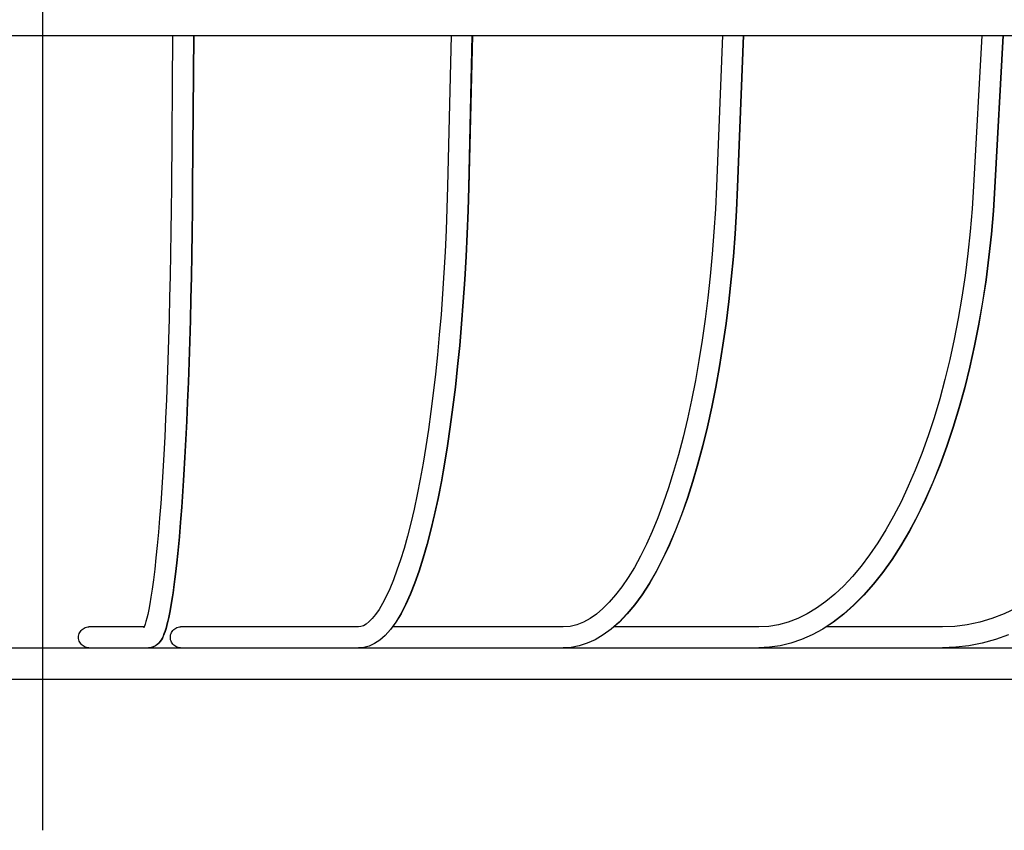
# Model space of a CAD drawing. Extents: x -380 to 679, y -201 to 412.
# Drawn here: x -2 to 92, y -201 to -124 of the extents above; entities that cross this region are included whole.
import ezdxf

# ---------------------------------------------------------------- set-up
doc = ezdxf.new("R2010")
doc.units = 0
doc.header["$LTSCALE"] = 20
doc.linetypes.add('DASHDOT', pattern=[5.5, 4, -0.6, 0.3, -0.6])
for name, color, linetype in [('BASIS', 6, 'DASHDOT'), ('DETAIL', 5, 'CONTINUOUS'), ('OUTLINE', 3, 'CONTINUOUS')]:
    doc.layers.add(name, color=color, linetype=linetype)

msp = doc.modelspace()

# ---------------------------------------------------------------- linework, layer by layer
at = {"layer": 'BASIS', "color": 6, "linetype": 'DASHDOT'}
msp.add_line((0, -201.429), (0, 55.192), dxfattribs=at)
at = {"layer": 'DETAIL', "color": 5, "linetype": 'CONTINUOUS'}
for p, q in [((-137.906, -125.5), (137.906, -125.5)), ((12.396, -125.5), (12.28, -139.964)), ((14.396, -125.5), (14.28, -139.98)), ((14.429, -125.5), (14.312, -139.98)), ((38.992, -125.5), (38.646, -139.948)), ((40.992, -125.5), (40.645, -139.996)), ((41.024, -125.5), (40.677, -139.996)), ((64.903, -125.5), (64.333, -139.932)), ((66.904, -125.5), (66.332, -140.011)), ((66.935, -125.5), (66.362, -140.011)), ((89.686, -125.5), (88.903, -139.917)), ((91.689, -125.5), (90.9, -140.026)), ((91.718, -125.5), (90.929, -140.026)), ((12.28, -139.964), (12.26, -142.118)), ((14.28, -139.98), (14.26, -142.157)), ((14.312, -139.98), (14.291, -142.155)), ((38.646, -139.948), (38.587, -142.035)), ((40.645, -139.996), (40.582, -142.227)), ((40.677, -139.996), (40.613, -142.227)), ((64.333, -139.932), (64.232, -142.101)), ((66.332, -140.011), (66.227, -142.237)), ((66.362, -140.011), (66.258, -142.237)), ((88.903, -139.917), (88.764, -142.077)), ((90.9, -140.026), (90.756, -142.258)), ((90.929, -140.026), (90.785, -142.258)), ((12.26, -142.118), (12.233, -144.256)), ((14.26, -142.157), (14.233, -144.319)), ((14.291, -142.155), (14.264, -144.315)), ((38.587, -142.035), (38.511, -144.108)), ((40.582, -142.227), (40.498, -144.442)), ((40.613, -142.227), (40.53, -144.442)), ((64.232, -142.101), (64.099, -144.254)), ((66.227, -142.237), (66.09, -144.447)), ((66.258, -142.237), (66.121, -144.447)), ((88.764, -142.077), (88.582, -144.219)), ((90.756, -142.258), (90.567, -144.474)), ((90.785, -142.258), (90.596, -144.474)), ((12.233, -144.256), (12.2, -146.374)), ((14.233, -144.319), (14.199, -146.459)), ((14.264, -144.315), (14.231, -146.454)), ((38.511, -144.108), (38.417, -146.161)), ((40.498, -144.442), (40.395, -146.635)), ((40.53, -144.442), (40.426, -146.635)), ((64.099, -144.254), (63.935, -146.384)), ((66.09, -144.447), (65.921, -146.635)), ((66.121, -144.447), (65.951, -146.635)), ((88.582, -144.219), (88.358, -146.34)), ((90.567, -144.474), (90.333, -146.669)), ((90.596, -144.474), (90.362, -146.669)), ((12.2, -146.374), (12.161, -148.467)), ((14.199, -146.459), (14.16, -148.575)), ((14.231, -146.454), (14.191, -148.568)), ((38.417, -146.161), (38.306, -148.191)), ((40.395, -146.635), (40.272, -148.803)), ((40.426, -146.635), (40.303, -148.803)), ((63.935, -146.384), (63.741, -148.489)), ((65.921, -146.635), (65.72, -148.799)), ((65.951, -146.635), (65.75, -148.799)), ((88.358, -146.34), (88.092, -148.435)), ((90.333, -146.669), (90.056, -148.838)), ((90.362, -146.669), (90.084, -148.838)), ((12.161, -148.467), (12.116, -150.531)), ((14.16, -148.575), (14.114, -150.662)), ((14.191, -148.568), (14.145, -150.653)), ((38.306, -148.191), (38.178, -150.193)), ((63.741, -148.489), (63.516, -150.563)), ((88.092, -148.435), (87.785, -150.499)), ((40.272, -148.803), (40.13, -150.94)), ((40.303, -148.803), (40.161, -150.94)), ((65.72, -148.799), (65.487, -150.932)), ((65.75, -148.799), (65.517, -150.932)), ((90.056, -148.838), (89.734, -150.978)), ((90.084, -148.838), (89.762, -150.978)), ((38.178, -150.193), (38.033, -152.165)), ((12.116, -150.531), (12.065, -152.562)), ((14.114, -150.662), (14.062, -152.716)), ((14.145, -150.653), (14.094, -152.705)), ((40.13, -150.94), (39.969, -153.043)), ((40.161, -150.94), (40, -153.042)), ((63.516, -150.563), (63.262, -152.603)), ((65.487, -150.932), (65.223, -153.032)), ((65.517, -150.932), (65.252, -153.032)), ((87.785, -150.499), (87.438, -152.529)), ((89.734, -150.978), (89.369, -153.084)), ((89.762, -150.978), (89.398, -153.084)), ((38.033, -152.165), (37.872, -154.101)), ((12.065, -152.562), (12.008, -154.556)), ((14.062, -152.716), (14.004, -154.733)), ((14.094, -152.705), (14.036, -154.72)), ((39.969, -153.043), (39.789, -155.107)), ((40, -153.042), (39.82, -155.106)), ((63.262, -152.603), (62.979, -154.603)), ((65.223, -153.032), (64.928, -155.093)), ((65.252, -153.032), (64.957, -155.093)), ((87.438, -152.529), (87.051, -154.521)), ((89.369, -153.084), (88.962, -155.151)), ((89.398, -153.084), (88.99, -155.151)), ((37.872, -154.101), (37.695, -155.999)), ((12.008, -154.556), (11.946, -156.509)), ((14.004, -154.733), (13.94, -156.708)), ((14.036, -154.72), (13.972, -156.694)), ((39.789, -155.107), (39.591, -157.127)), ((39.82, -155.106), (39.622, -157.126)), ((62.979, -154.603), (62.668, -156.56)), ((64.928, -155.093), (64.603, -157.113)), ((64.957, -155.093), (64.632, -157.113)), ((87.051, -154.521), (86.625, -156.469)), ((88.962, -155.151), (88.514, -157.176)), ((88.99, -155.151), (88.542, -157.176)), ((37.695, -155.999), (37.502, -157.855)), ((11.946, -156.509), (11.878, -158.416)), ((13.94, -156.708), (13.871, -158.638)), ((13.972, -156.694), (13.902, -158.622)), ((62.668, -156.56), (62.329, -158.469)), ((86.625, -156.469), (86.161, -158.37)), ((37.502, -157.855), (37.294, -159.665)), ((39.591, -157.127), (39.375, -159.101)), ((39.622, -157.126), (39.405, -159.1)), ((64.603, -157.113), (64.248, -159.086)), ((64.632, -157.113), (64.277, -159.086)), ((88.514, -157.176), (88.024, -159.155)), ((88.542, -157.176), (88.052, -159.155)), ((11.878, -158.416), (11.804, -160.275)), ((13.871, -158.638), (13.796, -160.519)), ((13.902, -158.622), (13.827, -160.502)), ((62.329, -158.469), (61.963, -160.327)), ((86.161, -158.37), (85.661, -160.22)), ((37.294, -159.665), (37.071, -161.425)), ((39.375, -159.101), (39.141, -161.023)), ((39.405, -159.1), (39.171, -161.022)), ((64.248, -159.086), (63.864, -161.009)), ((64.277, -159.086), (63.893, -161.009)), ((88.024, -159.155), (87.494, -161.083)), ((88.052, -159.155), (87.522, -161.084)), ((11.804, -160.275), (11.725, -162.081)), ((13.796, -160.519), (13.715, -162.347)), ((13.827, -160.502), (13.747, -162.329)), ((61.963, -160.327), (61.572, -162.129)), ((85.661, -160.22), (85.125, -162.015)), ((37.071, -161.425), (36.834, -163.132)), ((39.141, -161.023), (38.889, -162.89)), ((39.171, -161.022), (38.919, -162.889)), ((63.864, -161.009), (63.452, -162.878)), ((63.893, -161.009), (63.48, -162.878)), ((87.494, -161.083), (86.925, -162.958)), ((87.522, -161.084), (86.952, -162.958)), ((11.725, -162.081), (11.641, -163.831)), ((13.715, -162.347), (13.629, -164.119)), ((13.747, -162.329), (13.661, -164.1)), ((61.572, -162.129), (61.155, -163.871)), ((85.125, -162.015), (84.556, -163.751)), ((36.834, -163.132), (36.583, -164.783)), ((38.889, -162.89), (38.621, -164.699)), ((38.919, -162.889), (38.651, -164.698)), ((63.452, -162.878), (63.011, -164.69)), ((63.48, -162.878), (63.04, -164.69)), ((86.925, -162.958), (86.318, -164.774)), ((86.952, -162.958), (86.345, -164.774)), ((11.641, -163.831), (11.552, -165.521)), ((13.629, -164.119), (13.538, -165.832)), ((13.661, -164.1), (13.57, -165.812)), ((61.155, -163.871), (60.715, -165.551)), ((84.556, -163.751), (83.953, -165.425)), ((36.583, -164.783), (36.319, -166.375)), ((38.621, -164.699), (38.337, -166.446)), ((38.651, -164.698), (38.366, -166.445)), ((63.011, -164.69), (62.544, -166.44)), ((63.04, -164.69), (62.572, -166.44)), ((83.953, -165.425), (83.319, -167.033)), ((86.318, -164.774), (85.673, -166.528)), ((86.345, -164.774), (85.7, -166.528)), ((11.552, -165.521), (11.459, -167.148)), ((13.538, -165.832), (13.442, -167.481)), ((13.57, -165.812), (13.473, -167.46)), ((36.319, -166.375), (36.043, -167.903)), ((60.715, -165.551), (60.252, -167.163)), ((62.544, -166.44), (62.05, -168.126)), ((62.572, -166.44), (62.078, -168.126)), ((11.459, -167.148), (11.361, -168.708)), ((38.337, -166.446), (38.036, -168.127)), ((38.366, -166.445), (38.065, -168.126)), ((60.252, -167.163), (59.768, -168.706)), ((83.319, -167.033), (82.656, -168.571)), ((85.673, -166.528), (84.992, -168.218)), ((85.7, -166.528), (85.019, -168.218)), ((13.442, -167.481), (13.341, -169.064)), ((13.473, -167.46), (13.372, -169.043)), ((36.043, -167.903), (35.754, -169.366)), ((38.036, -168.127), (37.72, -169.739)), ((38.065, -168.126), (37.749, -169.738)), ((62.05, -168.126), (61.53, -169.745)), ((62.078, -168.126), (61.558, -169.745)), ((84.992, -168.218), (84.276, -169.838)), ((85.019, -168.218), (84.303, -169.838)), ((11.361, -168.708), (11.258, -170.198)), ((13.341, -169.064), (13.236, -170.578)), ((13.372, -169.043), (13.267, -170.556)), ((59.768, -168.706), (59.263, -170.175)), ((82.656, -168.571), (81.964, -170.038)), ((11.258, -170.198), (11.152, -171.615)), ((35.754, -169.366), (35.455, -170.76)), ((37.72, -169.739), (37.388, -171.28)), ((37.749, -169.738), (37.417, -171.279)), ((59.263, -170.175), (58.741, -171.567)), ((61.53, -169.745), (60.985, -171.292)), ((61.558, -169.745), (61.013, -171.292)), ((81.964, -170.038), (81.247, -171.429)), ((84.276, -169.838), (83.526, -171.386)), ((84.303, -169.838), (83.552, -171.387)), ((13.236, -170.578), (13.126, -172.02)), ((13.267, -170.556), (13.157, -171.998)), ((35.455, -170.76), (35.145, -172.081)), ((11.152, -171.615), (11.041, -172.956)), ((13.126, -172.02), (13.011, -173.387)), ((13.157, -171.998), (13.042, -173.365)), ((35.145, -172.081), (34.827, -173.329)), ((37.388, -171.28), (37.042, -172.746)), ((37.417, -171.279), (37.07, -172.745)), ((58.741, -171.567), (58.201, -172.879)), ((60.985, -171.292), (60.416, -172.766)), ((61.013, -171.292), (60.443, -172.766)), ((81.247, -171.429), (80.505, -172.743)), ((83.526, -171.386), (82.743, -172.859)), ((83.552, -171.387), (82.769, -172.86)), ((11.041, -172.956), (10.927, -174.218)), ((37.042, -172.746), (36.68, -174.135)), ((37.07, -172.745), (36.709, -174.135)), ((58.201, -172.879), (57.646, -174.109)), ((60.416, -172.766), (59.822, -174.162)), ((60.443, -172.766), (59.849, -174.162)), ((80.505, -172.743), (79.74, -173.976)), ((82.743, -172.859), (81.929, -174.254)), ((82.769, -172.86), (81.955, -174.254)), ((13.011, -173.387), (12.892, -174.687)), ((13.042, -173.365), (12.922, -174.665)), ((34.827, -173.329), (34.5, -174.498)), ((10.927, -174.218), (10.81, -175.398)), ((12.892, -174.687), (12.77, -175.887)), ((12.922, -174.665), (12.8, -175.866)), ((34.5, -174.498), (34.165, -175.588)), ((36.68, -174.135), (36.304, -175.445)), ((36.709, -174.135), (36.333, -175.444)), ((57.646, -174.109), (57.077, -175.254)), ((59.822, -174.162), (59.205, -175.479)), ((59.849, -174.162), (59.232, -175.48)), ((79.74, -173.976), (78.954, -175.127)), ((81.929, -174.254), (81.085, -175.566)), ((81.955, -174.254), (81.11, -175.566)), ((10.81, -175.398), (10.69, -176.5)), ((34.165, -175.588), (33.826, -176.595)), ((36.304, -175.445), (35.914, -176.674)), ((36.333, -175.444), (35.942, -176.673)), ((57.077, -175.254), (56.497, -176.312)), ((59.205, -175.479), (58.565, -176.714)), ((59.232, -175.48), (58.592, -176.714)), ((78.954, -175.127), (78.15, -176.193)), ((81.085, -175.566), (80.212, -176.793)), ((81.11, -175.566), (80.238, -176.793)), ((10.69, -176.5), (10.569, -177.501)), ((12.77, -175.887), (12.648, -176.974)), ((12.8, -175.866), (12.678, -176.956)), ((33.826, -176.595), (33.482, -177.517)), ((35.914, -176.674), (35.508, -177.82)), ((35.942, -176.673), (35.536, -177.819)), ((56.497, -176.312), (55.907, -177.281)), ((58.565, -176.714), (57.902, -177.863)), ((58.592, -176.714), (57.929, -177.863)), ((78.15, -176.193), (77.328, -177.174)), ((10.569, -177.501), (10.449, -178.39)), ((12.648, -176.974), (12.529, -177.938)), ((12.678, -176.956), (12.559, -177.922)), ((33.482, -177.517), (33.136, -178.352)), ((55.907, -177.281), (55.31, -178.16)), ((77.328, -177.174), (76.49, -178.067)), ((80.212, -176.793), (79.313, -177.932)), ((80.238, -176.793), (79.338, -177.932)), ((10.449, -178.39), (10.333, -179.161)), ((12.529, -177.938), (12.416, -178.763)), ((12.559, -177.922), (12.445, -178.749)), ((33.136, -178.352), (32.791, -179.099)), ((35.508, -177.82), (35.086, -178.881)), ((35.536, -177.819), (35.113, -178.88)), ((55.31, -178.16), (54.707, -178.949)), ((57.902, -177.863), (57.218, -178.923)), ((57.929, -177.863), (57.244, -178.923)), ((76.49, -178.067), (75.639, -178.873)), ((79.313, -177.932), (78.389, -178.98)), ((79.338, -177.932), (78.413, -178.98)), ((10.333, -179.161), (10.225, -179.806)), ((12.308, -179.477), (12.204, -180.097)), ((12.337, -179.466), (12.233, -180.087)), ((12.416, -178.763), (12.308, -179.477)), ((12.445, -178.749), (12.337, -179.466)), ((32.791, -179.099), (32.448, -179.756)), ((35.086, -178.881), (34.646, -179.856)), ((35.113, -178.88), (34.673, -179.856)), ((54.707, -178.949), (54.101, -179.646)), ((57.218, -178.923), (56.512, -179.892)), ((57.244, -178.923), (56.538, -179.892)), ((74.774, -179.589), (73.896, -180.215)), ((75.639, -178.873), (74.774, -179.589)), ((78.389, -178.98), (77.442, -179.933)), ((78.413, -178.98), (77.466, -179.933)), ((10.123, -180.349), (10.028, -180.803)), ((10.225, -179.806), (10.123, -180.349)), ((12.204, -180.097), (12.105, -180.634)), ((12.233, -180.087), (12.134, -180.626)), ((32.111, -180.323), (31.782, -180.801)), ((32.448, -179.756), (32.111, -180.323)), ((34.646, -179.856), (34.188, -180.743)), ((34.673, -179.856), (34.214, -180.742)), ((53.492, -180.253), (52.881, -180.769)), ((54.101, -179.646), (53.492, -180.253)), ((56.512, -179.892), (55.788, -180.764)), ((56.538, -179.892), (55.813, -180.764)), ((73.896, -180.215), (73.007, -180.75)), ((77.442, -179.933), (76.475, -180.789)), ((77.466, -179.933), (76.5, -180.789)), ((92.954, -180.216), (91.809, -180.756)), ((9.857, -181.485), (9.783, -181.73)), ((9.939, -181.179), (9.857, -181.485)), ((10.028, -180.803), (9.939, -181.179)), ((12.01, -181.1), (11.919, -181.504)), ((12.038, -181.093), (11.946, -181.499)), ((12.105, -180.634), (12.01, -181.1)), ((12.134, -180.626), (12.038, -181.093)), ((31.468, -181.19), (31.167, -181.498)), ((31.782, -180.801), (31.468, -181.19)), ((34.188, -180.743), (33.703, -181.544)), ((34.214, -180.742), (33.729, -181.543)), ((52.265, -181.198), (51.643, -181.539)), ((52.881, -180.769), (52.265, -181.198)), ((55.788, -180.764), (55.045, -181.536)), ((55.813, -180.764), (55.071, -181.536)), ((72.105, -181.194), (71.191, -181.543)), ((73.007, -180.75), (72.105, -181.194)), ((76.475, -180.789), (75.492, -181.545)), ((76.5, -180.789), (75.516, -181.545)), ((90.649, -181.201), (89.478, -181.549)), ((91.809, -180.756), (90.649, -181.201)), ((3.588, -182.432), (3.663, -182.337)), ((3.663, -182.337), (3.748, -182.251)), ((3.748, -182.251), (3.843, -182.177)), ((3.843, -182.177), (3.946, -182.115)), ((3.946, -182.115), (4.056, -182.065)), ((4.056, -182.065), (4.171, -182.029)), ((4.171, -182.029), (4.288, -182.007)), ((4.288, -182.007), (4.409, -182)), ((9.685, -182), (4.409, -182)), ((9.661, -182.06), (9.642, -182.101)), ((9.717, -181.92), (9.661, -182.06)), ((9.783, -181.73), (9.717, -181.92)), ((11.684, -182.428), (11.599, -182.665)), ((11.743, -182.162), (11.658, -182.431)), ((11.77, -182.159), (11.684, -182.428)), ((11.83, -181.856), (11.743, -182.162)), ((11.857, -181.851), (11.77, -182.159)), ((11.919, -181.504), (11.83, -181.856)), ((11.946, -181.499), (11.857, -181.851)), ((12.356, -182.432), (12.429, -182.337)), ((12.429, -182.337), (12.513, -182.251)), ((12.513, -182.251), (12.606, -182.177)), ((12.606, -182.177), (12.708, -182.115)), ((12.708, -182.115), (12.816, -182.065)), ((12.816, -182.065), (12.929, -182.029)), ((12.929, -182.029), (13.044, -182.007)), ((13.044, -182.007), (13.163, -182)), ((30.161, -182), (13.163, -182)), ((30.38, -181.973), (30.161, -182)), ((30.622, -181.884), (30.38, -181.973)), ((30.885, -181.727), (30.622, -181.884)), ((31.167, -181.498), (30.885, -181.727)), ((33.202, -182.234), (32.691, -182.807)), ((33.703, -181.544), (33.202, -182.234)), ((49.703, -182), (33.372, -182)), ((33.729, -181.543), (33.398, -182)), ((50.364, -181.946), (49.703, -182)), ((51.012, -181.79), (50.364, -181.946)), ((51.643, -181.539), (51.012, -181.79)), ((54.29, -182.204), (53.526, -182.765)), ((55.045, -181.536), (54.29, -182.204)), ((68.395, -182), (54.521, -182)), ((55.071, -181.536), (54.546, -182)), ((69.334, -181.949), (68.395, -182)), ((70.267, -181.796), (69.334, -181.949)), ((71.191, -181.543), (70.267, -181.796)), ((74.496, -182.201), (73.489, -182.754)), ((75.492, -181.545), (74.496, -182.201)), ((85.916, -182), (74.801, -182)), ((75.516, -181.545), (74.825, -182)), ((87.109, -181.95), (85.916, -182)), ((88.297, -181.799), (87.109, -181.95)), ((89.478, -181.549), (88.297, -181.799)), ((3.412, -183), (3.419, -182.879)), ((3.419, -183.121), (3.412, -183)), ((3.419, -182.879), (3.441, -182.761)), ((3.441, -183.239), (3.419, -183.121)), ((3.441, -182.761), (3.476, -182.645)), ((3.476, -183.355), (3.441, -183.239)), ((3.476, -182.645), (3.526, -182.535)), ((3.526, -183.465), (3.476, -183.355)), ((3.526, -182.535), (3.588, -182.432)), ((11.3, -183.239), (11.193, -183.399)), ((11.325, -183.238), (11.218, -183.399)), ((11.396, -183.066), (11.3, -183.239)), ((11.422, -183.065), (11.325, -183.238)), ((11.486, -182.877), (11.396, -183.066)), ((11.512, -182.875), (11.422, -183.065)), ((11.573, -182.667), (11.486, -182.877)), ((11.599, -182.665), (11.512, -182.875)), ((11.658, -182.431), (11.573, -182.667)), ((12.183, -183), (12.19, -182.879)), ((12.19, -183.121), (12.183, -183)), ((12.19, -182.879), (12.211, -182.761)), ((12.211, -183.239), (12.19, -183.121)), ((12.211, -182.761), (12.246, -182.645)), ((12.246, -183.355), (12.211, -183.239)), ((12.246, -182.645), (12.295, -182.535)), ((12.295, -183.465), (12.246, -183.355)), ((12.295, -182.535), (12.356, -182.432)), ((32.175, -183.261), (31.665, -183.595)), ((32.691, -182.807), (32.175, -183.261)), ((52.757, -183.219), (51.99, -183.565)), ((53.526, -182.765), (52.757, -183.219)), ((72.476, -183.205), (71.458, -183.554)), ((73.489, -182.754), (72.476, -183.205)), ((90.984, -183.196), (89.724, -183.548)), ((92.236, -182.744), (90.984, -183.196)), ((-154.332, -184), (154.331, -184)), ((3.588, -183.568), (3.526, -183.465)), ((3.663, -183.663), (3.588, -183.568)), ((3.748, -183.749), (3.663, -183.663)), ((3.843, -183.823), (3.748, -183.749)), ((3.946, -183.885), (3.843, -183.823)), ((4.056, -183.935), (3.946, -183.885)), ((4.171, -183.971), (4.056, -183.935)), ((4.288, -183.993), (4.171, -183.971)), ((4.409, -184), (4.288, -183.993)), ((10.362, -183.977), (10.103, -184)), ((10.555, -183.913), (10.338, -183.977)), ((10.58, -183.913), (10.362, -183.977)), ((10.754, -183.814), (10.555, -183.913)), ((10.778, -183.814), (10.58, -183.913)), ((10.926, -183.689), (10.754, -183.814)), ((10.951, -183.688), (10.778, -183.814)), ((11.07, -183.55), (10.926, -183.689)), ((11.095, -183.549), (10.951, -183.688)), ((11.193, -183.399), (11.07, -183.55)), ((11.218, -183.399), (11.095, -183.549)), ((12.356, -183.568), (12.295, -183.465)), ((12.429, -183.663), (12.356, -183.568)), ((12.513, -183.749), (12.429, -183.663)), ((12.606, -183.823), (12.513, -183.749)), ((12.708, -183.885), (12.606, -183.823)), ((12.816, -183.935), (12.708, -183.885)), ((12.929, -183.971), (12.816, -183.935)), ((13.044, -183.993), (12.929, -183.971)), ((13.163, -184), (13.044, -183.993)), ((30.655, -183.957), (30.161, -184)), ((31.157, -183.825), (30.655, -183.957)), ((31.665, -183.595), (31.157, -183.825)), ((50.461, -183.953), (49.703, -184)), ((51.224, -183.808), (50.461, -183.953)), ((51.99, -183.565), (51.224, -183.808)), ((69.415, -183.951), (68.395, -184)), ((70.438, -183.802), (69.415, -183.951)), ((71.458, -183.554), (70.438, -183.802)), ((87.187, -183.95), (85.916, -184)), ((88.457, -183.799), (87.187, -183.95)), ((89.724, -183.548), (88.457, -183.799)), ((-139, -187), (139, -187))]:
    msp.add_line(p, q, dxfattribs=at)
at = {"layer": 'OUTLINE', "color": 3, "linetype": 'CONTINUOUS'}
for p, q in [((-137.906, -125.5), (137.906, -125.5)), ((12.396, -125.5), (12.28, -139.964)), ((14.396, -125.5), (14.28, -139.98)), ((14.429, -125.5), (14.312, -139.98)), ((38.992, -125.5), (38.646, -139.948)), ((40.992, -125.5), (40.645, -139.996)), ((41.024, -125.5), (40.677, -139.996)), ((64.903, -125.5), (64.333, -139.932)), ((66.904, -125.5), (66.332, -140.011)), ((66.935, -125.5), (66.362, -140.011)), ((89.686, -125.5), (88.903, -139.917)), ((91.689, -125.5), (90.9, -140.026)), ((91.718, -125.5), (90.929, -140.026)), ((12.28, -139.964), (12.26, -142.118)), ((14.28, -139.98), (14.26, -142.157)), ((14.312, -139.98), (14.291, -142.155)), ((38.646, -139.948), (38.587, -142.035)), ((40.645, -139.996), (40.582, -142.227)), ((40.677, -139.996), (40.613, -142.227)), ((64.333, -139.932), (64.232, -142.101)), ((66.332, -140.011), (66.227, -142.237)), ((66.362, -140.011), (66.258, -142.237)), ((88.903, -139.917), (88.764, -142.077)), ((90.9, -140.026), (90.756, -142.258)), ((90.929, -140.026), (90.785, -142.258)), ((12.26, -142.118), (12.233, -144.256)), ((14.26, -142.157), (14.233, -144.319)), ((14.291, -142.155), (14.264, -144.315)), ((38.587, -142.035), (38.511, -144.108)), ((40.582, -142.227), (40.498, -144.442)), ((40.613, -142.227), (40.53, -144.442)), ((64.232, -142.101), (64.099, -144.254)), ((66.227, -142.237), (66.09, -144.447)), ((66.258, -142.237), (66.121, -144.447)), ((88.764, -142.077), (88.582, -144.219)), ((90.756, -142.258), (90.567, -144.474)), ((90.785, -142.258), (90.596, -144.474)), ((12.233, -144.256), (12.2, -146.374)), ((14.233, -144.319), (14.199, -146.459)), ((14.264, -144.315), (14.231, -146.454)), ((38.511, -144.108), (38.417, -146.161)), ((40.498, -144.442), (40.395, -146.635)), ((40.53, -144.442), (40.426, -146.635)), ((64.099, -144.254), (63.935, -146.384)), ((66.09, -144.447), (65.921, -146.635)), ((66.121, -144.447), (65.951, -146.635)), ((88.582, -144.219), (88.358, -146.34)), ((90.567, -144.474), (90.333, -146.669)), ((90.596, -144.474), (90.362, -146.669)), ((12.2, -146.374), (12.161, -148.467)), ((14.199, -146.459), (14.16, -148.575)), ((14.231, -146.454), (14.191, -148.568)), ((38.417, -146.161), (38.306, -148.191)), ((40.395, -146.635), (40.272, -148.803)), ((40.426, -146.635), (40.303, -148.803)), ((63.935, -146.384), (63.741, -148.489)), ((65.921, -146.635), (65.72, -148.799)), ((65.951, -146.635), (65.75, -148.799)), ((88.358, -146.34), (88.092, -148.435)), ((90.333, -146.669), (90.056, -148.838)), ((90.362, -146.669), (90.084, -148.838)), ((12.161, -148.467), (12.116, -150.531)), ((14.16, -148.575), (14.114, -150.662)), ((14.191, -148.568), (14.145, -150.653)), ((38.306, -148.191), (38.178, -150.193)), ((63.741, -148.489), (63.516, -150.563)), ((88.092, -148.435), (87.785, -150.499)), ((40.272, -148.803), (40.13, -150.94)), ((40.303, -148.803), (40.161, -150.94)), ((65.72, -148.799), (65.487, -150.932)), ((65.75, -148.799), (65.517, -150.932)), ((90.056, -148.838), (89.734, -150.978)), ((90.084, -148.838), (89.762, -150.978)), ((38.178, -150.193), (38.033, -152.165)), ((12.116, -150.531), (12.065, -152.562)), ((14.114, -150.662), (14.062, -152.716)), ((14.145, -150.653), (14.094, -152.705)), ((40.13, -150.94), (39.969, -153.043)), ((40.161, -150.94), (40, -153.042)), ((63.516, -150.563), (63.262, -152.603)), ((65.487, -150.932), (65.223, -153.032)), ((65.517, -150.932), (65.252, -153.032)), ((87.785, -150.499), (87.438, -152.529)), ((89.734, -150.978), (89.369, -153.084)), ((89.762, -150.978), (89.398, -153.084)), ((38.033, -152.165), (37.872, -154.101)), ((12.065, -152.562), (12.008, -154.556)), ((14.062, -152.716), (14.004, -154.733)), ((14.094, -152.705), (14.036, -154.72)), ((39.969, -153.043), (39.789, -155.107)), ((40, -153.042), (39.82, -155.106)), ((63.262, -152.603), (62.979, -154.603)), ((65.223, -153.032), (64.928, -155.093)), ((65.252, -153.032), (64.957, -155.093)), ((87.438, -152.529), (87.051, -154.521)), ((89.369, -153.084), (88.962, -155.151)), ((89.398, -153.084), (88.99, -155.151)), ((37.872, -154.101), (37.695, -155.999)), ((12.008, -154.556), (11.946, -156.509)), ((14.004, -154.733), (13.94, -156.708)), ((14.036, -154.72), (13.972, -156.694)), ((39.789, -155.107), (39.591, -157.127)), ((39.82, -155.106), (39.622, -157.126)), ((62.979, -154.603), (62.668, -156.56)), ((64.928, -155.093), (64.603, -157.113)), ((64.957, -155.093), (64.632, -157.113)), ((87.051, -154.521), (86.625, -156.469)), ((88.962, -155.151), (88.514, -157.176)), ((88.99, -155.151), (88.542, -157.176)), ((37.695, -155.999), (37.502, -157.855)), ((11.946, -156.509), (11.878, -158.416)), ((13.94, -156.708), (13.871, -158.638)), ((13.972, -156.694), (13.902, -158.622)), ((62.668, -156.56), (62.329, -158.469)), ((86.625, -156.469), (86.161, -158.37)), ((37.502, -157.855), (37.294, -159.665)), ((39.591, -157.127), (39.375, -159.101)), ((39.622, -157.126), (39.405, -159.1)), ((64.603, -157.113), (64.248, -159.086)), ((64.632, -157.113), (64.277, -159.086)), ((88.514, -157.176), (88.024, -159.155)), ((88.542, -157.176), (88.052, -159.155)), ((11.878, -158.416), (11.804, -160.275)), ((13.871, -158.638), (13.796, -160.519)), ((13.902, -158.622), (13.827, -160.502)), ((62.329, -158.469), (61.963, -160.327)), ((86.161, -158.37), (85.661, -160.22)), ((37.294, -159.665), (37.071, -161.425)), ((39.375, -159.101), (39.141, -161.023)), ((39.405, -159.1), (39.171, -161.022)), ((64.248, -159.086), (63.864, -161.009)), ((64.277, -159.086), (63.893, -161.009)), ((88.024, -159.155), (87.494, -161.083)), ((88.052, -159.155), (87.522, -161.084)), ((11.804, -160.275), (11.725, -162.081)), ((13.796, -160.519), (13.715, -162.347)), ((13.827, -160.502), (13.747, -162.329)), ((61.963, -160.327), (61.572, -162.129)), ((85.661, -160.22), (85.125, -162.015)), ((37.071, -161.425), (36.834, -163.132)), ((39.141, -161.023), (38.889, -162.89)), ((39.171, -161.022), (38.919, -162.889)), ((63.864, -161.009), (63.452, -162.878)), ((63.893, -161.009), (63.48, -162.878)), ((87.494, -161.083), (86.925, -162.958)), ((87.522, -161.084), (86.952, -162.958)), ((11.725, -162.081), (11.641, -163.831)), ((13.715, -162.347), (13.629, -164.119)), ((13.747, -162.329), (13.661, -164.1)), ((61.572, -162.129), (61.155, -163.871)), ((85.125, -162.015), (84.556, -163.751)), ((36.834, -163.132), (36.583, -164.783)), ((38.889, -162.89), (38.621, -164.699)), ((38.919, -162.889), (38.651, -164.698)), ((63.452, -162.878), (63.011, -164.69)), ((63.48, -162.878), (63.04, -164.69)), ((86.925, -162.958), (86.318, -164.774)), ((86.952, -162.958), (86.345, -164.774)), ((11.641, -163.831), (11.552, -165.521)), ((13.629, -164.119), (13.538, -165.832)), ((13.661, -164.1), (13.57, -165.812)), ((61.155, -163.871), (60.715, -165.551)), ((84.556, -163.751), (83.953, -165.425)), ((36.583, -164.783), (36.319, -166.375)), ((38.621, -164.699), (38.337, -166.446)), ((38.651, -164.698), (38.366, -166.445)), ((63.011, -164.69), (62.544, -166.44)), ((63.04, -164.69), (62.572, -166.44)), ((83.953, -165.425), (83.319, -167.033)), ((86.318, -164.774), (85.673, -166.528)), ((86.345, -164.774), (85.7, -166.528)), ((11.552, -165.521), (11.459, -167.148)), ((13.538, -165.832), (13.442, -167.481)), ((13.57, -165.812), (13.473, -167.46)), ((36.319, -166.375), (36.043, -167.903)), ((60.715, -165.551), (60.252, -167.163)), ((62.544, -166.44), (62.05, -168.126)), ((62.572, -166.44), (62.078, -168.126)), ((11.459, -167.148), (11.361, -168.708)), ((38.337, -166.446), (38.036, -168.127)), ((38.366, -166.445), (38.065, -168.126)), ((60.252, -167.163), (59.768, -168.706)), ((83.319, -167.033), (82.656, -168.571)), ((85.673, -166.528), (84.992, -168.218)), ((85.7, -166.528), (85.019, -168.218)), ((13.442, -167.481), (13.341, -169.064)), ((13.473, -167.46), (13.372, -169.043)), ((36.043, -167.903), (35.754, -169.366)), ((38.036, -168.127), (37.72, -169.739)), ((38.065, -168.126), (37.749, -169.738)), ((62.05, -168.126), (61.53, -169.745)), ((62.078, -168.126), (61.558, -169.745)), ((84.992, -168.218), (84.276, -169.838)), ((85.019, -168.218), (84.303, -169.838)), ((11.361, -168.708), (11.258, -170.198)), ((13.341, -169.064), (13.236, -170.578)), ((13.372, -169.043), (13.267, -170.556)), ((59.768, -168.706), (59.263, -170.175)), ((82.656, -168.571), (81.964, -170.038)), ((11.258, -170.198), (11.152, -171.615)), ((35.754, -169.366), (35.455, -170.76)), ((37.72, -169.739), (37.388, -171.28)), ((37.749, -169.738), (37.417, -171.279)), ((59.263, -170.175), (58.741, -171.567)), ((61.53, -169.745), (60.985, -171.292)), ((61.558, -169.745), (61.013, -171.292)), ((81.964, -170.038), (81.247, -171.429)), ((84.276, -169.838), (83.526, -171.386)), ((84.303, -169.838), (83.552, -171.387)), ((13.236, -170.578), (13.126, -172.02)), ((13.267, -170.556), (13.157, -171.998)), ((35.455, -170.76), (35.145, -172.081)), ((11.152, -171.615), (11.041, -172.956)), ((13.126, -172.02), (13.011, -173.387)), ((13.157, -171.998), (13.042, -173.365)), ((35.145, -172.081), (34.827, -173.329)), ((37.388, -171.28), (37.042, -172.746)), ((37.417, -171.279), (37.07, -172.745)), ((58.741, -171.567), (58.201, -172.879)), ((60.985, -171.292), (60.416, -172.766)), ((61.013, -171.292), (60.443, -172.766)), ((81.247, -171.429), (80.505, -172.743)), ((83.526, -171.386), (82.743, -172.859)), ((83.552, -171.387), (82.769, -172.86)), ((11.041, -172.956), (10.927, -174.218)), ((37.042, -172.746), (36.68, -174.135)), ((37.07, -172.745), (36.709, -174.135)), ((58.201, -172.879), (57.646, -174.109)), ((60.416, -172.766), (59.822, -174.162)), ((60.443, -172.766), (59.849, -174.162)), ((80.505, -172.743), (79.74, -173.976)), ((82.743, -172.859), (81.929, -174.254)), ((82.769, -172.86), (81.955, -174.254)), ((13.011, -173.387), (12.892, -174.687)), ((13.042, -173.365), (12.922, -174.665)), ((34.827, -173.329), (34.5, -174.498)), ((10.927, -174.218), (10.81, -175.398)), ((12.892, -174.687), (12.77, -175.887)), ((12.922, -174.665), (12.8, -175.866)), ((34.5, -174.498), (34.165, -175.588)), ((36.68, -174.135), (36.304, -175.445)), ((36.709, -174.135), (36.333, -175.444)), ((57.646, -174.109), (57.077, -175.254)), ((59.822, -174.162), (59.205, -175.479)), ((59.849, -174.162), (59.232, -175.48)), ((79.74, -173.976), (78.954, -175.127)), ((81.929, -174.254), (81.085, -175.566)), ((81.955, -174.254), (81.11, -175.566)), ((10.81, -175.398), (10.69, -176.5)), ((34.165, -175.588), (33.826, -176.595)), ((36.304, -175.445), (35.914, -176.674)), ((36.333, -175.444), (35.942, -176.673)), ((57.077, -175.254), (56.497, -176.312)), ((59.205, -175.479), (58.565, -176.714)), ((59.232, -175.48), (58.592, -176.714)), ((78.954, -175.127), (78.15, -176.193)), ((81.085, -175.566), (80.212, -176.793)), ((81.11, -175.566), (80.238, -176.793)), ((10.69, -176.5), (10.569, -177.501)), ((12.77, -175.887), (12.648, -176.974)), ((12.8, -175.866), (12.678, -176.956)), ((33.826, -176.595), (33.482, -177.517)), ((35.914, -176.674), (35.508, -177.82)), ((35.942, -176.673), (35.536, -177.819)), ((56.497, -176.312), (55.907, -177.281)), ((58.565, -176.714), (57.902, -177.863)), ((58.592, -176.714), (57.929, -177.863)), ((78.15, -176.193), (77.328, -177.174)), ((10.569, -177.501), (10.449, -178.39)), ((12.648, -176.974), (12.529, -177.938)), ((12.678, -176.956), (12.559, -177.922)), ((33.482, -177.517), (33.136, -178.352)), ((55.907, -177.281), (55.31, -178.16)), ((77.328, -177.174), (76.49, -178.067)), ((80.212, -176.793), (79.313, -177.932)), ((80.238, -176.793), (79.338, -177.932)), ((10.449, -178.39), (10.333, -179.161)), ((12.529, -177.938), (12.416, -178.763)), ((12.559, -177.922), (12.445, -178.749)), ((33.136, -178.352), (32.791, -179.099)), ((35.508, -177.82), (35.086, -178.881)), ((35.536, -177.819), (35.113, -178.88)), ((55.31, -178.16), (54.707, -178.949)), ((57.902, -177.863), (57.218, -178.923)), ((57.929, -177.863), (57.244, -178.923)), ((76.49, -178.067), (75.639, -178.873)), ((79.313, -177.932), (78.389, -178.98)), ((79.338, -177.932), (78.413, -178.98)), ((10.333, -179.161), (10.225, -179.806)), ((12.308, -179.477), (12.204, -180.097)), ((12.337, -179.466), (12.233, -180.087)), ((12.416, -178.763), (12.308, -179.477)), ((12.445, -178.749), (12.337, -179.466)), ((32.791, -179.099), (32.448, -179.756)), ((35.086, -178.881), (34.646, -179.856)), ((35.113, -178.88), (34.673, -179.856)), ((54.707, -178.949), (54.101, -179.646)), ((57.218, -178.923), (56.512, -179.892)), ((57.244, -178.923), (56.538, -179.892)), ((74.774, -179.589), (73.896, -180.215)), ((75.639, -178.873), (74.774, -179.589)), ((78.389, -178.98), (77.442, -179.933)), ((78.413, -178.98), (77.466, -179.933)), ((10.123, -180.349), (10.028, -180.803)), ((10.225, -179.806), (10.123, -180.349)), ((12.204, -180.097), (12.105, -180.634)), ((12.233, -180.087), (12.134, -180.626)), ((32.111, -180.323), (31.782, -180.801)), ((32.448, -179.756), (32.111, -180.323)), ((34.646, -179.856), (34.188, -180.743)), ((34.673, -179.856), (34.214, -180.742)), ((53.492, -180.253), (52.881, -180.769)), ((54.101, -179.646), (53.492, -180.253)), ((56.512, -179.892), (55.788, -180.764)), ((56.538, -179.892), (55.813, -180.764)), ((73.896, -180.215), (73.007, -180.75)), ((77.442, -179.933), (76.475, -180.789)), ((77.466, -179.933), (76.5, -180.789)), ((92.954, -180.216), (91.809, -180.756)), ((9.857, -181.485), (9.783, -181.73)), ((9.939, -181.179), (9.857, -181.485)), ((10.028, -180.803), (9.939, -181.179)), ((12.01, -181.1), (11.919, -181.504)), ((12.038, -181.093), (11.946, -181.499)), ((12.105, -180.634), (12.01, -181.1)), ((12.134, -180.626), (12.038, -181.093)), ((31.468, -181.19), (31.167, -181.498)), ((31.782, -180.801), (31.468, -181.19)), ((34.188, -180.743), (33.703, -181.544)), ((34.214, -180.742), (33.729, -181.543)), ((52.265, -181.198), (51.643, -181.539)), ((52.881, -180.769), (52.265, -181.198)), ((55.788, -180.764), (55.045, -181.536)), ((55.813, -180.764), (55.071, -181.536)), ((72.105, -181.194), (71.191, -181.543)), ((73.007, -180.75), (72.105, -181.194)), ((76.475, -180.789), (75.492, -181.545)), ((76.5, -180.789), (75.516, -181.545)), ((90.649, -181.201), (89.478, -181.549)), ((91.809, -180.756), (90.649, -181.201)), ((3.588, -182.432), (3.663, -182.337)), ((3.663, -182.337), (3.748, -182.251)), ((3.748, -182.251), (3.843, -182.177)), ((3.843, -182.177), (3.946, -182.115)), ((3.946, -182.115), (4.056, -182.065)), ((4.056, -182.065), (4.171, -182.029)), ((4.171, -182.029), (4.288, -182.007)), ((4.288, -182.007), (4.409, -182)), ((9.685, -182), (4.409, -182)), ((9.661, -182.06), (9.642, -182.101)), ((9.717, -181.92), (9.661, -182.06)), ((9.783, -181.73), (9.717, -181.92)), ((11.684, -182.428), (11.599, -182.665)), ((11.743, -182.162), (11.658, -182.431)), ((11.77, -182.159), (11.684, -182.428)), ((11.83, -181.856), (11.743, -182.162)), ((11.857, -181.851), (11.77, -182.159)), ((11.919, -181.504), (11.83, -181.856)), ((11.946, -181.499), (11.857, -181.851)), ((12.356, -182.432), (12.429, -182.337)), ((12.429, -182.337), (12.513, -182.251)), ((12.513, -182.251), (12.606, -182.177)), ((12.606, -182.177), (12.708, -182.115)), ((12.708, -182.115), (12.816, -182.065)), ((12.816, -182.065), (12.929, -182.029)), ((12.929, -182.029), (13.044, -182.007)), ((13.044, -182.007), (13.163, -182)), ((30.161, -182), (13.163, -182)), ((30.38, -181.973), (30.161, -182)), ((30.622, -181.884), (30.38, -181.973)), ((30.885, -181.727), (30.622, -181.884)), ((31.167, -181.498), (30.885, -181.727)), ((33.202, -182.234), (32.691, -182.807)), ((33.703, -181.544), (33.202, -182.234)), ((49.703, -182), (33.372, -182)), ((33.729, -181.543), (33.398, -182)), ((50.364, -181.946), (49.703, -182)), ((51.012, -181.79), (50.364, -181.946)), ((51.643, -181.539), (51.012, -181.79)), ((54.29, -182.204), (53.526, -182.765)), ((55.045, -181.536), (54.29, -182.204)), ((68.395, -182), (54.521, -182)), ((55.071, -181.536), (54.546, -182)), ((69.334, -181.949), (68.395, -182)), ((70.267, -181.796), (69.334, -181.949)), ((71.191, -181.543), (70.267, -181.796)), ((74.496, -182.201), (73.489, -182.754)), ((75.492, -181.545), (74.496, -182.201)), ((85.916, -182), (74.801, -182)), ((75.516, -181.545), (74.825, -182)), ((87.109, -181.95), (85.916, -182)), ((88.297, -181.799), (87.109, -181.95)), ((89.478, -181.549), (88.297, -181.799)), ((3.412, -183), (3.419, -182.879)), ((3.419, -183.121), (3.412, -183)), ((3.419, -182.879), (3.441, -182.761)), ((3.441, -183.239), (3.419, -183.121)), ((3.441, -182.761), (3.476, -182.645)), ((3.476, -183.355), (3.441, -183.239)), ((3.476, -182.645), (3.526, -182.535)), ((3.526, -183.465), (3.476, -183.355)), ((3.526, -182.535), (3.588, -182.432)), ((11.3, -183.239), (11.193, -183.399)), ((11.325, -183.238), (11.218, -183.399)), ((11.396, -183.066), (11.3, -183.239)), ((11.422, -183.065), (11.325, -183.238)), ((11.486, -182.877), (11.396, -183.066)), ((11.512, -182.875), (11.422, -183.065)), ((11.573, -182.667), (11.486, -182.877)), ((11.599, -182.665), (11.512, -182.875)), ((11.658, -182.431), (11.573, -182.667)), ((12.183, -183), (12.19, -182.879)), ((12.19, -183.121), (12.183, -183)), ((12.19, -182.879), (12.211, -182.761)), ((12.211, -183.239), (12.19, -183.121)), ((12.211, -182.761), (12.246, -182.645)), ((12.246, -183.355), (12.211, -183.239)), ((12.246, -182.645), (12.295, -182.535)), ((12.295, -183.465), (12.246, -183.355)), ((12.295, -182.535), (12.356, -182.432)), ((32.175, -183.261), (31.665, -183.595)), ((32.691, -182.807), (32.175, -183.261)), ((52.757, -183.219), (51.99, -183.565)), ((53.526, -182.765), (52.757, -183.219)), ((72.476, -183.205), (71.458, -183.554)), ((73.489, -182.754), (72.476, -183.205)), ((90.984, -183.196), (89.724, -183.548)), ((92.236, -182.744), (90.984, -183.196)), ((-154.332, -184), (154.331, -184)), ((3.588, -183.568), (3.526, -183.465)), ((3.663, -183.663), (3.588, -183.568)), ((3.748, -183.749), (3.663, -183.663)), ((3.843, -183.823), (3.748, -183.749)), ((3.946, -183.885), (3.843, -183.823)), ((4.056, -183.935), (3.946, -183.885)), ((4.171, -183.971), (4.056, -183.935)), ((4.288, -183.993), (4.171, -183.971)), ((4.409, -184), (4.288, -183.993)), ((10.362, -183.977), (10.103, -184)), ((10.555, -183.913), (10.338, -183.977)), ((10.58, -183.913), (10.362, -183.977)), ((10.754, -183.814), (10.555, -183.913)), ((10.778, -183.814), (10.58, -183.913)), ((10.926, -183.689), (10.754, -183.814)), ((10.951, -183.688), (10.778, -183.814)), ((11.07, -183.55), (10.926, -183.689)), ((11.095, -183.549), (10.951, -183.688)), ((11.193, -183.399), (11.07, -183.55)), ((11.218, -183.399), (11.095, -183.549)), ((12.356, -183.568), (12.295, -183.465)), ((12.429, -183.663), (12.356, -183.568)), ((12.513, -183.749), (12.429, -183.663)), ((12.606, -183.823), (12.513, -183.749)), ((12.708, -183.885), (12.606, -183.823)), ((12.816, -183.935), (12.708, -183.885)), ((12.929, -183.971), (12.816, -183.935)), ((13.044, -183.993), (12.929, -183.971)), ((13.163, -184), (13.044, -183.993)), ((30.655, -183.957), (30.161, -184)), ((31.157, -183.825), (30.655, -183.957)), ((31.665, -183.595), (31.157, -183.825)), ((50.461, -183.953), (49.703, -184)), ((51.224, -183.808), (50.461, -183.953)), ((51.99, -183.565), (51.224, -183.808)), ((69.415, -183.951), (68.395, -184)), ((70.438, -183.802), (69.415, -183.951)), ((71.458, -183.554), (70.438, -183.802)), ((87.187, -183.95), (85.916, -184)), ((88.457, -183.799), (87.187, -183.95)), ((89.724, -183.548), (88.457, -183.799)), ((-139, -187), (139, -187))]:
    msp.add_line(p, q, dxfattribs=at)

doc.saveas('drawing.dxf')
